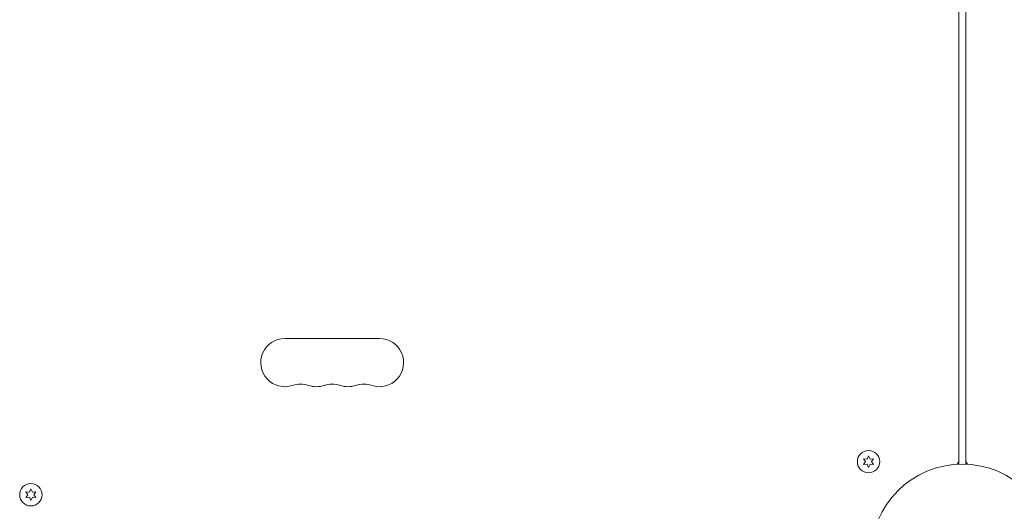
# Model space of a CAD drawing. Units: millimetres. Extents: x -5127 to 4945, y -4604 to 4576.
# Drawn here: x -548 to 24, y -1056 to -771 of the extents above; entities that cross this region are included whole.
import ezdxf

# ---------------------------------------------------------------- set-up
doc = ezdxf.new("R2010")
doc.units = ezdxf.units.MM
doc.header["$LTSCALE"] = 20
doc.layers.add('2d', color=230, linetype='Continuous')

msp = doc.modelspace()

# ---------------------------------------------------------------- linework, layer by layer
at = {"layer": '2d', "lineweight": 0}
for p, q in [((-2, -52.96), (-2, -1029.04)), ((2, -52.96), (2, -1029.04)), ((-338.5, -956), (-393.5, -956)), ((-57.35, -1025.88), (-56.18, -1027.55)), ((-55.31, -1026.06), (-57.35, -1025.88)), ((-56.18, -1027.55), (-57.35, -1029.23)), ((-57.35, -1029.23), (-55.31, -1029.05)), ((-54.45, -1024.2), (-55.31, -1026.06)), ((-55.31, -1029.05), (-54.45, -1030.9)), ((-53.58, -1026.06), (-54.45, -1024.2)), ((-54.45, -1030.9), (-53.58, -1029.05)), ((-51.55, -1025.88), (-53.58, -1026.06)), ((-53.58, -1029.05), (-51.55, -1029.23)), ((-52.72, -1027.55), (-51.55, -1025.88)), ((-51.55, -1029.23), (-52.72, -1027.55)), ((-2, -1027.2), (-2.11, -1027.2)), ((2, -1027.2), (2.11, -1027.2)), ((-543.9, -1045.08), (-542.73, -1046.75)), ((-541.86, -1045.25), (-543.9, -1045.08)), ((-541, -1043.4), (-541.86, -1045.25)), ((-540.14, -1045.25), (-541, -1043.4)), ((-538.1, -1045.08), (-540.14, -1045.25)), ((-539.27, -1046.75), (-538.1, -1045.08)), ((-542.73, -1046.75), (-543.9, -1048.43)), ((-543.9, -1048.43), (-541.86, -1048.25)), ((-541.86, -1048.25), (-541, -1050.1)), ((-541, -1050.1), (-540.14, -1048.25)), ((-540.14, -1048.25), (-538.1, -1048.43)), ((-538.1, -1048.43), (-539.27, -1046.75))]:
    msp.add_line(p, q, dxfattribs=at)
for centre, radius in [((-54.45, -1027.55), 6.5), ((0, -1082), 53), ((-541, -1046.75), 6.5)]:
    msp.add_circle(centre, radius, dxfattribs=at)
for centre, radius, start, end in [((-393.5, -970), 14, 90, 289.1099), ((-338.5, -970), 14, 250.8901, 90), ((-384.33, -996.46), 14, 70.8901, 109.1099), ((-375.17, -970), 14, 250.8901, 289.1099), ((-366, -996.46), 14, 70.8901, 109.1099), ((-356.83, -970), 14, 250.8901, 289.1099), ((-347.67, -996.46), 14, 70.8901, 109.1099), ((-7, -1026.14), 5, 323.9018, 0), ((7, -1026.14), 5, 180, 216.0982)]:
    msp.add_arc(centre, radius, start, end, dxfattribs=at)

doc.saveas('drawing.dxf')
